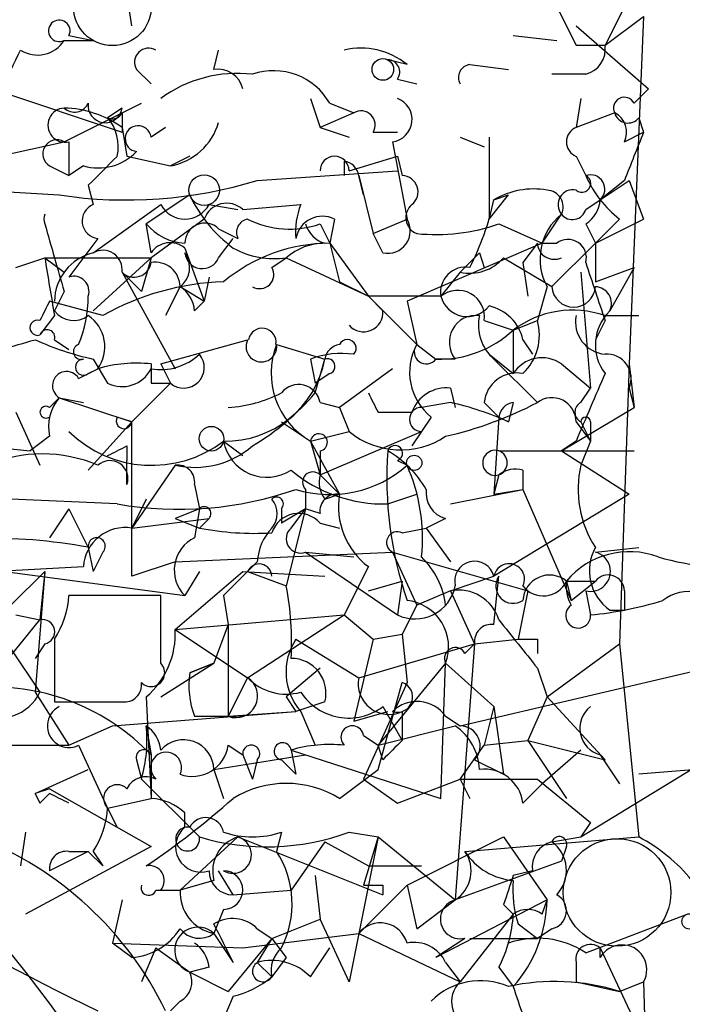
# Model space of a CAD drawing. Extents: x -162883 to 133513, y 0 to 163839.
# Drawn here: x 624 to 635, y 163727 to 163744 of the extents above; entities that cross this region are included whole.
import ezdxf

# ---------------------------------------------------------------- set-up
doc = ezdxf.new("R2010")
doc.units = 0
doc.header["$MEASUREMENT"] = 0
doc.layers.add('MAIN', color=5, linetype='CONTINUOUS')

msp = doc.modelspace()

# ---------------------------------------------------------------- linework, layer by layer
at = {"layer": 'MAIN'}
for p, q in [((632.8833, 163744.9655), (633.476, 163743.7801)), ((625.6867, 163744.1188), (625.602, 163744.7115)), ((634.492, 163744.7961), (633.984, 163743.7801)), ((633.984, 163743.7801), (634.6613, 163744.2881)), ((634.6613, 163744.2881), (634.4073, 163738.1921)), ((624.586, 163743.9495), (625.0093, 163743.8648)), ((632.3753, 163743.9495), (633.1373, 163743.8648)), ((633.476, 163744.1188), (634.746, 163743.0181)), ((624.5013, 163743.8648), (625.0093, 163743.8648)), ((624.5013, 163743.8648), (625.0093, 163743.8648)), ((633.476, 163743.7801), (633.984, 163743.7801)), ((627.126, 163743.3568), (627.2107, 163743.6955)), ((630.5127, 163743.4415), (630.174, 163743.5261)), ((631.6133, 163743.4415), (632.2907, 163743.3568)), ((625.7713, 163743.3568), (626.0253, 163743.1028)), ((633.6453, 163743.2721), (633.0527, 163743.2721)), ((630.3433, 163743.1875), (630.682, 163743.1028)), ((623.2313, 163743.0181), (625.5173, 163742.2561)), ((634.492, 163742.7641), (634.746, 163743.0181)), ((624.5013, 163742.0868), (625.856, 163742.7641)), ((628.8193, 163742.8488), (628.9887, 163742.3408)), ((629.158, 163742.7641), (629.5813, 163742.5948)), ((633.5607, 163742.8488), (633.476, 163742.3408)), ((625.5173, 163742.6795), (625.2633, 163742.5101)), ((625.5173, 163742.5948), (625.5173, 163742.2561)), ((629.5813, 163742.5948), (628.9887, 163742.3408)), ((634.1533, 163742.5948), (633.476, 163742.3408)), ((634.5767, 163742.5101), (634.6613, 163742.2561)), ((625.5173, 163742.3408), (625.602, 163741.8328)), ((626.2793, 163742.3408), (626.0253, 163742.1715)), ((628.9887, 163742.3408), (629.4967, 163742.1715)), ((629.92, 163742.2561), (630.3433, 163742.2561)), ((634.3227, 163742.0868), (634.6613, 163742.2561)), ((622.554, 163741.6635), (624.5013, 163742.0868)), ((624.586, 163742.0868), (624.586, 163741.4941)), ((630.2587, 163742.0868), (630.5127, 163740.7321)), ((631.444, 163742.1715), (631.8673, 163742.0021)), ((631.952, 163742.1715), (631.952, 163740.7321)), ((625.602, 163741.8328), (626.364, 163741.6635)), ((626.7027, 163741.8328), (626.364, 163741.6635)), ((629.412, 163741.7481), (629.412, 163741.4941)), ((629.4967, 163741.5788), (630.3433, 163741.8328)), ((630.3433, 163741.8328), (630.428, 163741.4941)), ((633.476, 163741.8328), (633.6453, 163741.4941)), ((624.2473, 163741.6635), (624.586, 163741.4941)), ((624.84, 163741.6635), (624.586, 163741.4941)), ((627.888, 163741.4095), (630.3433, 163741.5788)), ((629.7507, 163741.1555), (629.666, 163741.4941)), ((629.666, 163741.4941), (629.7507, 163741.1555)), ((629.666, 163741.4941), (629.92, 163740.4781)), ((634.3227, 163741.4095), (633.8993, 163741.0708)), ((633.8993, 163741.0708), (634.4073, 163741.4095)), ((634.4073, 163741.4095), (634.6613, 163740.7321)), ((623.062, 163741.2401), (624.4167, 163741.1555)), ((624.9247, 163741.3248), (625.0093, 163740.9861)), ((626.7027, 163741.1555), (625.9407, 163740.6475)), ((631.952, 163740.7321), (632.2907, 163741.1555)), ((632.0367, 163741.0708), (632.2907, 163741.1555)), ((633.6453, 163740.9015), (633.8993, 163741.0708)), ((625.0093, 163740.1395), (626.1947, 163740.9861)), ((627.0413, 163740.9861), (627.5493, 163740.9015)), ((627.634, 163740.9015), (628.65, 163740.9861)), ((626.9567, 163740.7321), (626.0253, 163740.0548)), ((629.2427, 163740.7321), (629.158, 163740.3088)), ((629.92, 163740.4781), (630.5127, 163740.7321)), ((632.8833, 163740.3088), (633.222, 163740.8168)), ((634.238, 163740.7321), (633.8147, 163740.3088)), ((633.8147, 163740.3088), (634.6613, 163740.7321)), ((626.0253, 163740.1395), (625.9407, 163740.6475)), ((627.2107, 163740.5628), (627.5493, 163740.3935)), ((628.9887, 163740.6475), (629.158, 163740.3088)), ((632.1213, 163740.6475), (632.8833, 163740.3088)), ((633.6453, 163740.6475), (633.8147, 163740.3088)), ((625.094, 163740.3935), (624.586, 163739.7161)), ((627.2107, 163740.0548), (627.4647, 163740.3935)), ((630.0893, 163740.1395), (629.92, 163740.4781)), ((626.618, 163740.2241), (626.9567, 163739.2928)), ((629.158, 163740.3088), (629.3273, 163739.6315)), ((629.158, 163740.3088), (629.8353, 163739.3775)), ((632.8833, 163740.3088), (630.5127, 163739.2928)), ((632.7987, 163740.3088), (632.5447, 163739.9701)), ((632.8833, 163740.3088), (633.1373, 163740.3088)), ((633.0527, 163739.5468), (633.8147, 163740.3088)), ((633.8147, 163740.3088), (633.8147, 163739.6315)), ((623.6547, 163739.8855), (624.1627, 163740.0548)), ((624.1627, 163740.0548), (624.5013, 163739.8008)), ((624.1627, 163740.0548), (626.0253, 163740.0548)), ((626.0253, 163740.0548), (625.0093, 163739.1235)), ((626.0253, 163740.0548), (625.856, 163739.4621)), ((628.142, 163739.8855), (628.396, 163740.0548)), ((628.396, 163740.0548), (629.8353, 163739.3775)), ((631.7827, 163740.1395), (631.8673, 163739.8855)), ((632.206, 163740.0548), (633.0527, 163739.5468)), ((632.5447, 163739.9701), (632.6293, 163739.3775)), ((633.8147, 163739.6315), (634.492, 163739.8855)), ((634.492, 163739.8855), (634.0687, 163739.1235)), ((625.5173, 163739.8008), (625.856, 163739.4621)), ((625.5173, 163739.8008), (626.4487, 163738.1075)), ((627.0413, 163739.7161), (626.9567, 163739.2928)), ((629.3273, 163739.6315), (629.8353, 163739.3775)), ((631.444, 163739.8008), (631.1053, 163739.3775)), ((633.5607, 163739.8008), (633.73, 163737.7688)), ((624.5013, 163739.4621), (624.332, 163739.1235)), ((626.5333, 163739.5468), (626.2793, 163739.0388)), ((626.5333, 163739.5468), (626.9567, 163739.2928)), ((632.968, 163739.5468), (632.7987, 163738.9541)), ((625.1787, 163739.0388), (624.2473, 163739.2928)), ((626.7873, 163739.1235), (626.9567, 163739.2928)), ((631.1053, 163739.3775), (629.8353, 163739.3775)), ((629.8353, 163739.3775), (630.0893, 163739.1235)), ((629.8353, 163739.3775), (630.682, 163738.5308)), ((630.5127, 163739.2928), (630.682, 163738.5308)), ((624.332, 163739.0388), (624.078, 163738.7001)), ((631.8673, 163738.9541), (632.3753, 163738.7848)), ((632.3753, 163738.7848), (632.7987, 163738.9541)), ((633.984, 163738.9541), (633.8147, 163738.6155)), ((633.984, 163739.0388), (634.5767, 163739.0388)), ((632.3753, 163738.7848), (632.3753, 163738.0228)), ((624.332, 163738.6155), (624.586, 163738.4461)), ((626.1947, 163738.1921), (627.7187, 163738.6155)), ((632.5447, 163738.6155), (632.714, 163738.3615)), ((628.2267, 163738.5308), (629.0733, 163738.2768)), ((630.682, 163738.5308), (631.0207, 163738.2768)), ((625.0093, 163738.2768), (625.2633, 163737.8535)), ((628.8193, 163738.2768), (628.904, 163737.8535)), ((628.904, 163737.6841), (629.0733, 163738.2768)), ((631.3593, 163738.2768), (631.0207, 163738.2768)), ((631.952, 163738.3615), (632.3753, 163738.0228)), ((632.0367, 163738.2768), (632.7987, 163737.5148)), ((624.7553, 163737.9381), (625.094, 163738.1075)), ((624.9247, 163738.0228), (625.094, 163738.1075)), ((626.1947, 163738.1921), (626.364, 163737.8535)), ((630.2587, 163738.1075), (629.3273, 163737.4301)), ((633.222, 163738.1921), (633.73, 163737.7688)), ((634.4073, 163738.1921), (634.238, 163733.2815)), ((634.4073, 163738.1921), (634.492, 163737.4301)), ((629.158, 163738.0228), (628.904, 163737.8535)), ((626.364, 163737.8535), (625.6867, 163737.1761)), ((626.0253, 163737.8535), (626.364, 163737.8535)), ((631.2747, 163737.7688), (631.3593, 163737.4301)), ((633.5607, 163737.5148), (633.73, 163737.7688)), ((634.4073, 163737.7688), (634.492, 163737.4301)), ((624.2473, 163737.4301), (624.4167, 163737.5995)), ((624.4167, 163737.5995), (624.84, 163737.5148)), ((624.4167, 163737.5995), (625.6867, 163737.1761)), ((628.9887, 163737.5148), (629.3273, 163737.4301)), ((629.3273, 163737.4301), (629.4967, 163737.0068)), ((631.2747, 163737.5148), (630.7667, 163737.4301)), ((631.8673, 163737.5148), (632.1213, 163737.2608)), ((632.3753, 163737.5148), (632.2907, 163737.1761)), ((633.222, 163736.6681), (634.492, 163737.4301)), ((623.6547, 163737.3455), (624.078, 163736.4141)), ((625.6867, 163737.1761), (625.4327, 163737.2608)), ((630.0047, 163737.3455), (630.5973, 163737.3455)), ((630.936, 163737.2608), (630.5973, 163736.7528)), ((632.1213, 163737.2608), (632.0367, 163735.9061)), ((632.1213, 163737.2608), (632.2907, 163737.1761)), ((632.1213, 163737.2608), (632.2907, 163737.1761)), ((625.6867, 163737.1761), (624.9247, 163736.3295)), ((625.6867, 163734.4668), (625.6867, 163737.1761)), ((628.3113, 163737.1761), (628.8193, 163736.8375)), ((633.476, 163737.1761), (633.73, 163736.8375)), ((633.5607, 163737.1761), (633.73, 163736.8375)), ((633.73, 163737.1761), (633.73, 163736.8375)), ((624.2473, 163736.9221), (623.9087, 163736.6681)), ((628.8193, 163736.8375), (629.4967, 163737.0068)), ((628.9887, 163736.2448), (630.7667, 163737.0068)), ((623.062, 163736.7528), (623.9087, 163736.6681)), ((625.602, 163736.7528), (625.602, 163736.4988)), ((627.2953, 163736.8375), (627.634, 163736.5835)), ((627.2953, 163736.8375), (627.634, 163736.5835)), ((628.8193, 163736.8375), (628.9887, 163736.2448)), ((628.8193, 163736.8375), (629.3273, 163735.9061)), ((633.476, 163736.8375), (633.222, 163736.6681)), ((633.73, 163736.8375), (633.5607, 163736.4141)), ((628.9887, 163736.6681), (628.9887, 163736.2448)), ((632.1213, 163736.6681), (634.492, 163736.6681)), ((633.222, 163736.6681), (634.4073, 163735.9061)), ((625.602, 163736.0755), (625.602, 163736.4988)), ((626.4487, 163736.4141), (625.6867, 163735.3135)), ((630.3433, 163736.4988), (630.5127, 163736.4141)), ((628.9887, 163736.2448), (629.3273, 163735.9061)), ((632.1213, 163736.2448), (632.0367, 163735.9061)), ((632.5447, 163736.3295), (632.5447, 163735.9908)), ((626.7873, 163736.0755), (626.872, 163735.6521)), ((628.7347, 163735.9908), (628.7347, 163735.6521)), ((629.0733, 163735.8215), (629.3273, 163735.9061)), ((630.174, 163735.7368), (630.682, 163735.9061)), ((631.2747, 163735.7368), (632.5447, 163735.9908)), ((632.0367, 163735.9061), (632.5447, 163735.9908)), ((634.4073, 163735.9061), (632.0367, 163734.4668)), ((632.5447, 163735.9908), (633.3913, 163734.0435)), ((625.4327, 163735.7368), (623.57, 163735.8215)), ((625.9407, 163735.8215), (625.6867, 163735.3135)), ((624.586, 163735.6521), (624.2473, 163735.1441)), ((624.586, 163735.6521), (624.9247, 163734.9748)), ((626.872, 163735.6521), (626.4487, 163735.4828)), ((626.872, 163735.6521), (626.7873, 163735.1441)), ((628.3113, 163735.6521), (628.3113, 163735.3981)), ((628.7347, 163735.6521), (628.3113, 163735.3981)), ((628.7347, 163735.6521), (628.396, 163734.2975)), ((628.4807, 163735.3135), (628.7347, 163735.6521)), ((628.9887, 163735.5675), (628.7347, 163735.6521)), ((625.6867, 163735.3135), (627.0413, 163735.4828)), ((626.4487, 163735.4828), (626.872, 163735.3135)), ((627.0413, 163735.4828), (626.872, 163735.3135)), ((627.0413, 163735.4828), (626.872, 163735.3135)), ((628.9887, 163735.3981), (629.3273, 163735.3135)), ((630.428, 163735.2288), (630.8513, 163735.3135)), ((631.19, 163735.4828), (630.8513, 163735.3135)), ((630.8513, 163735.3135), (631.2747, 163734.7208)), ((624.9247, 163734.9748), (625.0093, 163734.5515)), ((633.8147, 163734.8901), (634.5767, 163734.9748)), ((620.9453, 163734.8901), (626.618, 163734.1281)), ((625.1787, 163734.8901), (625.0093, 163734.5515)), ((626.4487, 163734.7208), (630.2587, 163734.8901)), ((628.7347, 163734.8901), (629.5813, 163734.8055)), ((628.7347, 163734.8901), (630.3433, 163733.7895)), ((630.2587, 163734.8901), (632.6293, 163734.2128)), ((630.2587, 163734.8901), (630.682, 163733.9588)), ((623.2313, 163734.5515), (624.84, 163734.6361)), ((626.4487, 163734.7208), (625.6867, 163734.4668)), ((627.888, 163734.7208), (627.7187, 163734.5515)), ((629.8353, 163734.6361), (629.412, 163733.7895)), ((623.57, 163733.9588), (624.1627, 163734.5515)), ((624.1627, 163734.5515), (623.9933, 163732.4348)), ((624.1627, 163734.5515), (624.078, 163733.7048)), ((626.4487, 163733.5355), (627.634, 163734.5515)), ((626.872, 163734.5515), (626.618, 163734.1281)), ((627.7187, 163734.5515), (627.2953, 163734.1281)), ((627.634, 163734.5515), (629.0733, 163734.4668)), ((627.7187, 163734.5515), (628.396, 163734.2975)), ((631.2747, 163734.2128), (632.0367, 163734.4668)), ((632.0367, 163733.6201), (632.1213, 163734.4668)), ((629.8353, 163734.2128), (630.428, 163734.3821)), ((630.428, 163734.3821), (630.3433, 163733.7895)), ((633.3067, 163734.3821), (633.8147, 163734.3821)), ((633.3067, 163734.3821), (633.3913, 163734.0435)), ((633.3913, 163734.0435), (633.8147, 163734.3821)), ((626.1947, 163734.1281), (624.586, 163734.1281)), ((626.1947, 163732.9428), (626.1947, 163734.1281)), ((627.2953, 163734.1281), (627.38, 163733.6201)), ((631.2747, 163734.2128), (630.682, 163733.9588)), ((631.2747, 163734.2128), (631.698, 163733.2815)), ((632.6293, 163734.2128), (632.46, 163733.3661)), ((633.6453, 163734.2128), (633.73, 163733.7895)), ((634.3227, 163734.2128), (634.3227, 163733.8741)), ((630.682, 163733.9588), (630.428, 163733.4508)), ((623.6547, 163733.7895), (624.078, 163733.7048)), ((626.4487, 163733.5355), (629.412, 163733.7895)), ((627.7187, 163732.6888), (629.412, 163733.7895)), ((629.412, 163733.7895), (629.92, 163733.3661)), ((634.0687, 163733.8741), (634.3227, 163733.8741)), ((622.9773, 163732.3501), (624.078, 163733.7048)), ((627.38, 163733.6201), (627.126, 163732.9428)), ((627.38, 163733.6201), (627.38, 163732.0115)), ((626.4487, 163733.5355), (627.7187, 163732.6888)), ((629.92, 163733.3661), (630.428, 163733.4508)), ((630.428, 163733.4508), (630.5127, 163732.6041)), ((624.1627, 163733.2815), (623.9933, 163733.0275)), ((624.332, 163733.3661), (624.332, 163732.2655)), ((628.5653, 163733.3661), (629.666, 163732.6888)), ((629.92, 163733.3661), (629.5813, 163731.9268)), ((629.666, 163732.6888), (631.698, 163733.2815)), ((631.698, 163733.2815), (631.3593, 163728.7941)), ((631.5287, 163733.1121), (631.698, 163733.2815)), ((631.698, 163733.2815), (632.46, 163733.3661)), ((632.7987, 163733.3661), (632.7987, 163733.1121)), ((632.968, 163732.3501), (634.238, 163733.2815)), ((634.238, 163733.2815), (634.5767, 163729.8948)), ((623.57, 163733.1968), (624.078, 163732.4348)), ((626.1947, 163732.3501), (627.126, 163732.9428)), ((627.126, 163732.9428), (626.7027, 163732.7735)), ((626.7027, 163732.7735), (627.126, 163732.9428)), ((631.19, 163732.9428), (630.0047, 163731.5035)), ((631.1053, 163730.5721), (631.19, 163732.9428)), ((631.19, 163732.9428), (632.0367, 163732.1808)), ((628.9887, 163732.8581), (628.396, 163732.3501)), ((631.444, 163731.8421), (635.762, 163732.8581)), ((632.7987, 163732.8581), (632.968, 163732.3501)), ((627.7187, 163732.6888), (627.38, 163732.0115)), ((630.5127, 163732.6041), (629.7507, 163730.9108)), ((630.0047, 163731.0801), (630.428, 163732.6041)), ((623.9933, 163732.4348), (624.586, 163731.5035)), ((624.332, 163732.2655), (625.5173, 163732.2655)), ((625.9407, 163732.3501), (626.0253, 163730.5721)), ((628.396, 163732.3501), (628.5653, 163732.0961)), ((628.396, 163732.3501), (628.5653, 163732.0961)), ((629.0733, 163732.2655), (628.5653, 163732.0961)), ((632.968, 163732.3501), (632.6293, 163731.5881)), ((632.968, 163732.3501), (632.6293, 163731.5881)), ((632.968, 163732.3501), (633.984, 163731.2495)), ((625.348, 163731.8421), (628.5653, 163732.0961)), ((627.38, 163732.0115), (628.5653, 163732.0961)), ((628.65, 163732.0961), (628.904, 163731.5035)), ((629.5813, 163731.9268), (630.174, 163732.0961)), ((630.0893, 163732.1808), (630.428, 163731.5881)), ((630.428, 163732.0961), (630.428, 163731.5881)), ((632.0367, 163732.1808), (631.8673, 163731.5035)), ((632.0367, 163732.1808), (632.206, 163730.9955)), ((626.7873, 163732.0115), (627.38, 163732.0115)), ((631.19, 163732.0115), (631.444, 163731.8421)), ((624.586, 163731.5035), (625.348, 163731.8421)), ((625.9407, 163731.8421), (626.0253, 163731.3341)), ((630.0047, 163731.5035), (631.3593, 163731.8421)), ((629.7507, 163731.6728), (630.0047, 163731.5035)), ((631.8673, 163731.5035), (632.6293, 163731.5881)), ((632.6293, 163731.5881), (633.984, 163731.2495)), ((632.6293, 163731.5881), (633.3067, 163730.5721)), ((622.9773, 163731.5035), (624.586, 163731.5035)), ((624.7553, 163731.5035), (625.2633, 163730.4028)), ((627.38, 163731.5035), (627.634, 163731.3341)), ((628.4807, 163731.4188), (628.5653, 163730.9955)), ((628.4807, 163731.4188), (631.1053, 163730.5721)), ((630.0893, 163731.2495), (630.0047, 163731.5035)), ((631.444, 163730.9108), (631.8673, 163731.5035)), ((633.5607, 163731.4188), (632.8833, 163730.8261)), ((633.5607, 163729.8948), (636.1853, 163731.5035)), ((625.7713, 163731.2495), (625.856, 163730.9108)), ((626.0253, 163731.3341), (626.0253, 163730.5721)), ((627.126, 163731.0801), (628.7347, 163731.3341)), ((627.634, 163731.3341), (627.8033, 163730.9108)), ((627.888, 163731.2495), (627.8033, 163730.9108)), ((628.3113, 163731.2495), (628.5653, 163730.9955)), ((631.698, 163731.2495), (632.206, 163730.9955)), ((633.8993, 163731.3341), (634.238, 163730.8261)), ((623.9933, 163730.6568), (624.9247, 163731.0801)), ((627.126, 163731.0801), (627.2953, 163730.5721)), ((629.3273, 163730.5721), (630.0047, 163731.0801)), ((635.5927, 163731.0801), (634.5767, 163730.9955)), ((625.856, 163730.9108), (626.872, 163729.8948)), ((629.7507, 163730.9108), (630.3433, 163730.4875)), ((630.3433, 163730.4875), (631.444, 163730.9108)), ((631.444, 163730.9108), (631.6133, 163730.5721)), ((631.444, 163730.9108), (632.7987, 163730.9108)), ((632.5447, 163730.4875), (632.8833, 163730.8261)), ((632.7987, 163730.9108), (633.73, 163730.1488)), ((624.2473, 163730.7415), (623.9933, 163730.6568)), ((623.9933, 163730.6568), (624.078, 163730.4875)), ((623.9933, 163730.6568), (624.078, 163730.4875)), ((624.2473, 163730.6568), (624.078, 163730.4875)), ((624.2473, 163730.7415), (626.0253, 163729.7255)), ((625.2633, 163730.4028), (626.0253, 163730.5721)), ((625.2633, 163730.4028), (625.4327, 163730.0641)), ((626.618, 163730.0641), (626.618, 163730.3181)), ((633.73, 163730.1488), (633.5607, 163729.8948)), ((623.824, 163729.9795), (623.7393, 163729.3868)), ((628.3113, 163729.9795), (628.2267, 163729.6408)), ((629.4967, 163729.9795), (630.0047, 163729.8948)), ((627.5493, 163729.8948), (626.5333, 163728.9635)), ((627.5493, 163729.8948), (630.0893, 163728.8788)), ((629.0733, 163729.8101), (628.4807, 163728.9635)), ((629.0733, 163729.8101), (629.8353, 163729.3868)), ((630.0047, 163729.8948), (629.4967, 163727.3548)), ((630.0047, 163729.8948), (629.7507, 163729.0481)), ((630.0047, 163729.8948), (631.3593, 163728.7941)), ((630.5127, 163729.0481), (632.206, 163729.8948)), ((631.5287, 163729.6408), (634.5767, 163729.8948)), ((632.206, 163729.8948), (632.968, 163728.7941)), ((633.0527, 163729.8101), (633.5607, 163729.8948)), ((626.0253, 163729.7255), (623.824, 163728.5401)), ((624.9247, 163729.6408), (624.2473, 163729.3021)), ((624.586, 163729.6408), (624.9247, 163729.6408)), ((624.9247, 163729.6408), (625.1787, 163729.3868)), ((625.0093, 163729.6408), (625.1787, 163729.3868)), ((633.3067, 163729.7255), (633.222, 163729.4715)), ((633.222, 163729.4715), (631.3593, 163728.7941)), ((627.4647, 163728.8788), (627.2107, 163729.3021)), ((629.8353, 163729.3868), (630.7667, 163729.3868)), ((632.714, 163729.3021), (632.3753, 163729.2175)), ((627.126, 163729.1328), (626.5333, 163728.9635)), ((628.904, 163729.2175), (628.9887, 163728.4555)), ((626.11, 163728.9635), (626.5333, 163728.9635)), ((626.1947, 163728.9635), (626.5333, 163728.9635)), ((627.4647, 163728.8788), (628.4807, 163728.9635)), ((629.666, 163728.2015), (630.5127, 163729.0481)), ((630.0893, 163729.0481), (630.0893, 163728.8788)), ((630.5127, 163729.0481), (630.682, 163728.2861)), ((625.5173, 163728.7941), (625.348, 163728.0321)), ((630.682, 163728.2861), (631.3593, 163728.7941)), ((632.968, 163728.7941), (631.0207, 163727.7781)), ((632.8833, 163728.5401), (632.968, 163728.7941)), ((627.2953, 163728.6248), (627.126, 163728.2015)), ((632.206, 163728.7095), (632.3753, 163728.5401)), ((628.142, 163728.1168), (628.9887, 163728.4555)), ((629.4967, 163727.3548), (628.9887, 163728.4555)), ((632.3753, 163728.5401), (631.444, 163727.3548)), ((633.6453, 163727.8628), (635.4233, 163728.5401)), ((627.888, 163728.2861), (628.142, 163728.1168)), ((632.46, 163728.3708), (632.7987, 163728.1168)), ((633.0527, 163728.2861), (632.7987, 163728.1168)), ((627.126, 163728.2015), (627.4647, 163727.6935)), ((628.142, 163728.1168), (627.38, 163727.1855)), ((627.634, 163727.9475), (629.666, 163728.2015)), ((628.142, 163728.1168), (627.888, 163727.6935)), ((628.142, 163728.1168), (628.396, 163727.7781)), ((629.666, 163728.2015), (631.444, 163727.3548)), ((631.5287, 163728.1168), (631.0207, 163727.7781)), ((631.6133, 163728.1168), (632.7987, 163728.1168)), ((625.6867, 163727.7781), (625.348, 163728.0321)), ((625.348, 163728.0321), (627.634, 163727.9475)), ((626.11, 163727.9475), (625.856, 163727.3548)), ((626.11, 163727.9475), (626.7027, 163727.5241)), ((628.8193, 163727.4395), (629.158, 163727.9475)), ((633.8993, 163727.7781), (633.8993, 163727.9475)), ((633.8993, 163727.9475), (634.5767, 163726.5081)), ((628.396, 163727.7781), (628.142, 163727.4395)), ((627.0413, 163727.6088), (626.7027, 163727.5241)), ((627.888, 163727.6935), (628.142, 163727.4395)), ((627.888, 163727.6935), (628.142, 163727.4395)), ((631.19, 163727.6935), (631.444, 163727.3548)), ((632.1213, 163727.6088), (632.3753, 163727.2701)), ((633.476, 163727.6935), (633.476, 163727.3548)), ((626.7027, 163727.5241), (627.38, 163727.1855)), ((633.476, 163727.3548), (634.238, 163727.1855)), ((634.238, 163727.1855), (634.6613, 163727.3548)), ((634.6613, 163727.3548), (634.746, 163723.9681)), ((627.4647, 163727.1008), (627.2107, 163726.5081)), ((626.5333, 163727.0161), (626.364, 163726.8468))]:
    msp.add_line(p, q, dxfattribs=at)
for centre, radius in [((625.3479, 163744.4575), 0.6826), ((630.0893, 163743.3569), 0.1893), ((626.9566, 163741.2402), 0.2677), ((627.0836, 163736.8799), 0.2158), ((630.6396, 163736.4565), 0.1338), ((635.4656, 163728.4132), 0.1338)]:
    msp.add_circle(centre, radius, dxfattribs=at)
at = {"layer": 'MAIN', "color": 5}
msp.add_circle((634.1956, 163728.9212), 0.9431, dxfattribs=at)
at = {"layer": 'MAIN'}
for centre, radius, start, end in [((624.4167, 163744.0341), 0.1893, 333.44849, 296.55151), ((624.0357, 163744.161), 0.5519, 237.51368, 327.53677), ((633.5353, 163743.7124), 0.4538, 284.02706, 8.58009), ((454.22, 163828.0068), 189.3283, 333.327124, 333.556307), ((625.9831, 163743.4837), 0.2469, 59.07206, 210.92794), ((629.7083, 163742.4676), 1.2631, 50.44474, 103.56648), ((630.174, 163743.3145), 0.2116, 323.12469, 90), ((631.6416, 163743.2157), 0.2276, 97.14375, 209.74176), ((627.54, 163741.0047), 2.2827, 83.37624, 126.11134), ((627.1938, 163742.9082), 0.4537, 14.01787, 98.59446), ((628.1759, 163742.2055), 1.1298, 29.6304, 109.25606), ((624.6822, 163742.8757), 0.2669, 227.32338, 335.28782), ((625.221, 163742.7218), 0.2993, 171.87531, 351.87531), ((630.2058, 163742.4784), 0.3951, 277.69333, 69.63405), ((634.3227, 163742.6794), 0.1894, 26.57859, 206.53799), ((624.5179, 163742.3795), 0.3005, 93.16714, 283.09751), ((624.4587, 163740.8586), 1.8214, 54.46525, 88.65981), ((625.3479, 163742.6796), 0.1894, 243.47553, 333.4079), ((629.7083, 163742.3831), 0.2469, 329.04022, 120.95978), ((634.3862, 163742.6583), 0.2414, 195.25096, 322.11877), ((633.984, 163742.2561), 0.3787, 333.44172, 63.44172), ((624.6704, 163742.002), 0.7808, 347.48552, 40.59572), ((626.1637, 163742.7375), 1.0925, 280.56424, 343.40625), ((625.7996, 163742.1432), 0.2275, 7.14689, 262.85311), ((633.5819, 163742.0868), 0.2752, 112.63268, 247.36732), ((846.1418, 163657.1829), 227.9505, 158.086337, 158.31552), ((624.3744, 163741.8751), 0.2468, 59.06013, 239.00838), ((625.094, 163742.5665), 0.938, 254.28952, 316.22237), ((752.1786, 163614.5789), 179.6053, 134.885409, 135.114591), ((629.2427, 163741.5788), 0.254, 0, 180), ((629.3697, 163741.4518), 0.2993, 8.12469, 81.87531), ((625.5931, 163748.9254), 7.8585, 261.39053, 286.97949), ((630.422, 163741.2099), 0.2843, 308.0712, 88.79056), ((633.5788, 163741.355), 0.1542, 228.18129, 64.44878), ((633.7301, 163741.2571), 0.2517, 312.24612, 109.68751), ((635.4681, 163742.3004), 1.9932, 203.86179, 231.89105), ((632.7321, 163739.8917), 1.3689, 80.07664, 120.53091), ((632.9539, 163740.9438), 0.2966, 334.65291, 87.27553), ((633.4195, 163740.9862), 0.2602, 77.45447, 220.6204), ((628.9452, 163742.2127), 2.4792, 205.24098, 233.33255), ((627.4762, 163742.0316), 4.6606, 332.5822, 348.10298), ((633.3491, 163741.1131), 0.5518, 302.46323, 355.60368), ((625.1257, 163740.7004), 0.3085, 112.16698, 264.10278), ((626.618, 163741.2118), 0.4797, 208.06616, 331.93384), ((627.3518, 163740.591), 0.4195, 47.73366, 160.34709), ((629.7938, 163740.5203), 1.235, 157.84193, 185.89293), ((630.7922, 163740.7575), 0.3004, 130.45028, 248.4749), ((633.4125, 163740.9649), 0.2413, 217.86249, 344.76571), ((624.4025, 163740.7321), 0.2543, 160.54622, 199.43254), ((627.7609, 163740.4993), 0.2366, 100.27452, 206.56505), ((628.453, 163742.1806), 1.624, 243.11781, 289.26058), ((629.031, 163740.3087), 0.4734, 63.43495, 169.68), ((630.1722, 163740.5278), 0.3971, 257.94858, 30.96376), ((633.851, 163740.0306), 1.0069, 128.66159, 208.71855), ((920.6818, 163824.7047), 308.2032, 195.826966, 196.056149), ((626.6811, 163741.2815), 0.9748, 220.57324, 266.28837), ((626.9678, 163740.3111), 0.3498, 46.01931, 180.37673), ((629.2003, 163740.7744), 0.4826, 195.24575, 254.7428), ((631.0185, 163743.818), 3.3568, 264.24678, 289.17929), ((633.3349, 163740.0548), 0.3218, 344.73707, 127.88123), ((625.1786, 163739.8431), 0.3413, 352.88123, 119.73447), ((626.3601, 163739.9124), 0.4046, 50.39571, 145.85035), ((629.1617, 163737.3985), 2.9103, 90.07284, 129.88976), ((628.1843, 163741.5366), 1.4968, 241.26551, 278.13064), ((629.0733, 163739.2787), 1.0301, 90, 131.1111), ((633.095, 163740.3229), 0.2967, 182.72447, 295.34709), ((878.2431, 163781.8711), 257.4985, 189.345902, 189.575088), ((625.2151, 163739.2807), 0.8832, 103.47605, 179.215), ((626.098, 163739.5409), 0.4353, 0.77653, 99.61379), ((626.2793, 163739.8855), 0.4234, 306.86719, 36.86719), ((626.9249, 163740.1713), 0.3085, 185.9157, 337.82283), ((546.9134, 163824.6701), 119.7841, 314.885442, 315.114558), ((631.6133, 163740.5629), 0.7807, 257.47517, 319.39473), ((625.729, 163740.0125), 0.2994, 225, 351.85636), ((627.9303, 163739.7585), 0.2469, 239.04022, 30.95978), ((631.5429, 163739.4479), 0.4432, 80.86071, 189.13929), ((887.8069, 163824.1345), 267.7345, 198.322042, 198.551232), ((624.6707, 163739.4622), 0.2677, 341.55828, 108.44849), ((627.4368, 163735.0504), 4.5833, 91.76918, 119.5171), ((626.2371, 163739.0812), 0.5518, 4.39632, 57.53677), ((631.4016, 163739.0133), 0.4695, 352.75539, 129.13056), ((633.4337, 163739.568), 0.3816, 183.18483, 356.81517), ((633.8005, 163739.2504), 0.2967, 334.67862, 87.25716), ((708.8676, 163696.7835), 94.6976, 153.327176, 153.556278), ((622.7229, 163739.3777), 2.2018, 337.37853, 359.9948), ((631.571, 163739.5046), 0.4827, 195.26553, 322.1094), ((624.6707, 163739.3775), 0.4234, 216.86719, 306.86719), ((629.7507, 163739.0952), 0.3398, 221.62374, 4.77765), ((631.7826, 163738.446), 0.7807, 12.53916, 77.46801), ((633.4171, 163737.408), 1.7265, 70.83149, 127.11414), ((634.6455, 163738.5255), 0.8308, 133.96617, 217.23264), ((624.0357, 163738.8271), 0.1339, 71.57859, 288.42141), ((624.5497, 163738.4896), 0.665, 324.93105, 55.67429), ((631.7235, 163738.5731), 0.4694, 82.75539, 219.13056), ((632.5442, 163738.8693), 0.7801, 167.45128, 229.41862), ((631.8951, 163738.7003), 0.9386, 313.79563, 15.6888), ((634.0379, 163738.9311), 0.5721, 169.14965, 264.59432), ((624.205, 163738.6578), 0.1339, 341.57859, 161.57859), ((627.9726, 163738.5731), 0.2441, 350.54925, 170.52224), ((631.0811, 163740.1757), 1.8999, 268.17816, 312.93747), ((538.7341, 164034.7413), 308.1552, 285.832723, 286.061928), ((626.1556, 163743.4084), 5.2581, 245.71765, 257.40796), ((627.9598, 163738.4958), 0.2692, 153.59677, 7.47087), ((629.4664, 163738.4643), 0.1542, 318.18129, 154.44878), ((624.7977, 163738.4038), 0.1339, 108.46201, 288.42141), ((629.5033, 163738.0272), 1.3723, 158.47149, 240.1039), ((629.3698, 163738.2343), 0.2995, 98.15715, 171.84285), ((631.565, 163738.047), 1.0069, 151.28145, 231.33841), ((630.8514, 163738.4038), 0.2117, 143.14093, 323.12469), ((624.84, 163738.1357), 0.1411, 90, 306.87802), ((626.1948, 163739.0808), 0.9879, 260.12103, 313.27324), ((626.5968, 163738.1287), 0.3605, 229.77111, 40.22889), ((627.3294, 163738.6132), 1.776, 268.89984, 349.0817), ((629.3699, 163736.7933), 1.5824, 82.32257, 110.36237), ((629.1157, 163738.1498), 0.1339, 288.42141, 108.46201), ((632.8794, 163737.7034), 0.5968, 54.96787, 147.64147), ((634.0178, 163737.9381), 0.4247, 336.50735, 94.56424), ((625.7712, 163735.8209), 2.3848, 83.88347, 106.49719), ((625.5173, 163738.3616), 0.5681, 243.43946, 333.42593), ((710.6752, 163738.0228), 84.6501, 179.885408, 180.114592), ((624.5436, 163737.8112), 0.2468, 30.93987, 239.06013), ((632.4369, 163737.4609), 0.5721, 79.13981, 174.59432), ((930.0336, 163610.4393), 322.3708, 156.686223, 156.915422), ((628.6119, 163737.4469), 0.3829, 10.21517, 141.72344), ((631.2083, 163737.1214), 0.6508, 84.14399, 159.85819), ((625.0099, 163737.0913), 0.7811, 139.41303, 192.50971), ((627.2648, 163739.687), 2.2598, 272.92204, 297.58673), ((625.5602, 163740.5201), 4.3845, 300.77013, 319.69749), ((714.5699, 163779.8648), 94.6529, 206.464022, 206.693205), ((633.0527, 163737.1762), 0.4233, 359.98646, 126.87531), ((624.1838, 163737.3455), 0.1059, 53.10844, 306.85907), ((630.7667, 163737.2185), 0.2116, 90, 270), ((629.6682, 163743.532), 6.7828, 282.9653, 297.48609), ((630.1284, 163732.3832), 5.2581, 65.71765, 77.40796), ((632.4178, 163737.2183), 0.2995, 98.15715, 171.84285), ((633.6453, 163737.3454), 0.1893, 116.53799, 243.44849), ((625.5509, 163737.1921), 0.1367, 149.83406, 353.28037), ((633.6454, 163737.1761), 0.0847, 0, 180), ((643.3277, 163765.0051), 42.2909, 221.45567, 244.45949), ((626.0383, 163738.4855), 2.0727, 225.51606, 307.33431), ((628.9675, 163736.8163), 0.1497, 278.14093, 171.85907), ((630.4005, 163738.1063), 1.4232, 230.57945, 303.69118), ((583.1127, 163821.3331), 94.6529, 296.443665, 296.672875), ((626.7872, 163737.9383), 1.5613, 257.47875, 310.6001), ((628.0573, 163736.9787), 0.775, 190.49794, 303.11188), ((630.301, 163736.6258), 0.1339, 288.42141, 161.57859), ((624.1203, 163734.1292), 2.4837, 66.91894, 113.07894), ((636.9043, 163736.2025), 6.7464, 176.0426, 198.6643), ((629.2022, 163735.019), 1.9141, 30.51047, 59.48953), ((632.0596, 163736.4565), 0.2205, 73.74395, 286.24877), ((632.0453, 163736.4565), 0.2248, 289.74807, 70.24332), ((625.3057, 163736.1813), 0.3147, 340.34985, 132.28226), ((626.4911, 163736.1179), 0.2992, 351.85365, 98.14635), ((629.1654, 163737.9212), 2.0215, 252.73119, 311.79571), ((627.6268, 163735.1341), 3.157, 354.02557, 23.919), ((635.3659, 163735.9906), 1.8542, 166.79717, 213.2187), ((630.1014, 163738.2445), 2.5088, 229.75814, 271.6583), ((628.8617, 163736.1178), 0.1796, 45, 225), ((629.4539, 163736.1177), 0.4823, 164.71883, 217.89166), ((632.4177, 163735.8635), 0.483, 74.75529, 127.85938), ((626.5141, 163741.8444), 6.2026, 259.95938, 289.31132), ((628.2266, 163735.7368), 0.1197, 315, 134.96616), ((629.2849, 163735.6099), 0.2992, 81.85365, 188.14635), ((630.6397, 163735.6944), 1.3294, 170.83669, 232.76201), ((631.3001, 163735.9231), 0.4539, 171.4218, 255.96069), ((626.9566, 163735.5674), 0.1197, 315.03384, 134.96616), ((627.8458, 163735.5675), 0.3902, 319.38596, 40.61404), ((628.6133, 163735.0737), 0.4962, 40.83177, 161.78415), ((625.5739, 163734.5866), 0.7356, 81.17922, 176.14137), ((627.8457, 163740.3494), 5.1292, 259.0568, 273.31169), ((628.8455, 163734.6612), 0.9594, 137.16267, 176.43819), ((628.6462, 163735.1249), 0.2509, 131.26755, 290.65226), ((636.0984, 163738.8357), 4.2003, 253.63994, 303.01094), ((625.0729, 163734.996), 0.1497, 314.97294, 188.14093), ((627.0635, 163734.576), 0.6317, 115.92819, 225.15392), ((630.3434, 163735.0594), 0.1893, 63.46201, 243.42141), ((623.181, 163725.5687), 9.5664, 79.49775, 102.99408), ((634.5567, 163734.5664), 0.847, 151.17142, 234.82012), ((629.7932, 163733.7896), 1.407, 6.90682, 46.22096), ((634.4073, 163733.468), 1.4307, 69.20257, 140.28878), ((633.73, 163734.5514), 0.3491, 255.95579, 75.95978), ((627.9209, 163734.4621), 0.2211, 1.21777, 156.14803), ((631.698, 163734.3821), 0.3491, 14.04022, 194.0243), ((632.3022, 163734.4168), 0.2702, 333.80472, 169.33475), ((632.3753, 163734.2975), 0.3053, 146.31514, 303.70048), ((633.0103, 163734.0224), 0.4661, 50.51079, 177.40525), ((634.0385, 163734.2068), 0.2843, 1.20944, 141.9288), ((623.3601, 163733.3238), 5.1292, 356.68831, 10.9432), ((630.6538, 163734.4384), 0.7194, 244.42879, 348.70569), ((632.8999, 163734.5717), 0.4487, 217.66669, 335.01087), ((633.9849, 163734.2975), 0.6835, 172.88954, 209.70849), ((623.0614, 163734.213), 1.527, 326.31514, 356.81268), ((631.4147, 163733.4868), 0.7394, 17.14602, 100.9148), ((635.4487, 163733.4762), 0.7233, 25.66528, 128.34187), ((630.4233, 163733.2298), 0.8186, 339.47754, 83.73015), ((633.5123, 163733.7774), 0.2181, 123.70464, 3.18129), ((633.1392, 163740.0454), 6.2837, 275.39495, 287.22527), ((624.1203, 163733.4932), 0.2158, 281.32555, 101.30473), ((631.9943, 163733.3238), 0.2993, 81.85636, 188.12469), ((844.1501, 163902.6434), 271.1023, 218.546854, 218.77602), ((624.9859, 163733.4608), 1.4647, 310.68361, 2.92335), ((629.4435, 163732.7868), 1.0521, 146.58937, 221.03786), ((632.6294, 163818.066), 84.7001, 269.885409, 270.114524), ((631.3594, 163733.0274), 0.1894, 26.57859, 206.53799), ((626.0254, 163732.7734), 0.2395, 224.98308, 45.01692), ((628.482, 163732.4171), 0.6104, 345.62, 90.12203), ((628.2691, 163732.5617), 1.5807, 172.29948, 200.37022), ((625.5597, 163732.5618), 0.2993, 261.85636, 8.12469), ((627.5131, 163732.3683), 0.3808, 249.54257, 57.31992), ((628.396, 163733.3378), 0.938, 223.77763, 285.71048), ((630.1952, 163732.583), 0.5397, 168.69423, 295.55372), ((630.3433, 163732.3501), 0.2678, 251.57859, 71.55828), ((623.3748, 163732.7622), 0.7757, 239.17305, 335.03398), ((623.2559, 163728.7076), 3.8168, 43.48299, 92.91196), ((629.4887, 163732.9824), 1.0016, 213.14113, 306.84244), ((630.6881, 163731.6548), 0.6157, 35.40138, 134.21698), ((624.5859, 163731.8421), 0.3786, 116.54475, 296.57859), ((634.0263, 163731.7998), 0.4827, 127.87186, 254.74592), ((606.6665, 163714.0168), 21.8412, 26.60705, 55.08578), ((623.5669, 163731.5885), 2.3873, 343.50834, 6.09795), ((625.6438, 163731.3761), 0.5525, 4.43211, 57.49779), ((629.5531, 163731.6446), 0.1995, 8.12198, 225), ((630.8088, 163731.0376), 0.9748, 2.49874, 55.6171), ((631.4463, 163731.4924), 0.3497, 316.01931, 90.37683), ((626.5941, 163731.0673), 0.532, 1.37854, 138.64996), ((628.3325, 163731.3977), 0.1497, 8.10304, 261.85907), ((629.1583, 163729.1302), 2.3868, 83.89839, 106.49277), ((714.9211, 163646.7314), 119.7487, 134.876984, 135.106133), ((625.8983, 163731.2918), 0.1339, 18.42141, 198.42141), ((626.2899, 163731.1119), 0.2698, 334.4417, 228.18483), ((626.7503, 163731.5934), 0.6361, 250.0523, 351.87499), ((627.7822, 163731.3553), 0.1497, 315, 188.14093), ((631.8673, 163730.4027), 0.6827, 7.13543, 97.11877), ((625.9407, 163730.572), 0.3787, 63.44848, 153.41465), ((628.396, 163729.0486), 1.7856, 58.56298, 121.43702), ((582.0767, 163645.8672), 94.6976, 63.327176, 63.556278), ((625.4327, 163730.5721), 0.2395, 45.01692, 224.98308), ((617.6614, 163741.6043), 14.7585, 304.12389, 311.62454), ((625.9666, 163729.6166), 0.9573, 47.12078, 86.48452), ((623.7412, 163730.4868), 1.5244, 326.29117, 356.84123), ((626.9841, 163729.9173), 0.3174, 11.30285, 152.44997), ((626.899, 163729.7216), 0.443, 129.36675, 288.73762), ((626.6661, 163729.8582), 0.2091, 79.9206, 10.0794), ((628.0573, 163733.8745), 4.1525, 253.41455, 290.28183), ((627.8033, 163731.4606), 1.5658, 251.06863, 288.93137), ((620.7254, 163724.1426), 6.1773, 25.9615, 68.6204), ((627.7368, 163729.2921), 0.6312, 107.28092, 194.61744), ((627.4593, 163729.5826), 0.3249, 239.68644, 73.91896), ((633.1626, 163729.3699), 0.4537, 104.01787, 188.59446), ((633.1797, 163729.7678), 0.1339, 341.57859, 161.57859), ((632.6811, 163729.3068), 0.6256, 316.82673, 53.56055), ((633.1376, 163727.1859), 3.0674, 39.39757, 62.02058), ((624.5437, 163729.3444), 0.2994, 81.87802, 188.12198), ((626.8036, 163728.7209), 1.6945, 332.84368, 32.87886), ((631.0397, 163729.2983), 0.597, 302.36961, 35.00774), ((632.46, 163730.2334), 1.1039, 212.4692, 265.5993), ((625.9971, 163729.1328), 0.2602, 319.41065, 102.51925), ((627.4647, 163729.3022), 0.4234, 180.01353, 270), ((627.2953, 163728.9634), 0.3387, 270, 90), ((759.298, 163686.636), 133.8752, 161.45383, 161.682999), ((634.3214, 163728.9634), 1.9535, 175.02518, 197.65953), ((625.983, 163729.0058), 0.1339, 161.57859, 341.57859), ((627.274, 163728.9281), 0.7415, 177.26377, 258.48701), ((629.92, 163813.698), 84.6501, 269.885409, 270.114592), ((631.444, 163728.4554), 0.3462, 104.04026, 284.04427), ((630.6071, 163728.835), 2.3613, 318.49039, 359.00751), ((632.9905, 163728.5974), 0.3174, 281.29931, 62.44997), ((632.6293, 163728.2016), 0.4232, 53.11656, 126.88344), ((627.4526, 163727.8387), 0.6243, 45.77878, 121.54137), ((630.1225, 163728.6542), 2.2557, 332.38981, 357.10056), ((625.602, 163728.8787), 1.1039, 274.4007, 327.5308), ((626.8466, 163727.9051), 0.4073, 46.69112, 249.30894), ((626.872, 163728.5403), 0.4234, 216.88884, 306.85907), ((457.9604, 163643.3522), 189.3282, 26.453843, 26.683013), ((630.047, 163727.905), 0.4828, 15.26553, 142.1094), ((632.7988, 163726.5934), 1.5258, 56.30264, 109.45149), ((626.4911, 163727.5665), 0.5518, 4.39632, 57.53677), ((628.6465, 163727.5536), 0.5172, 130.39703, 192.74387), ((630.6397, 163727.4394), 0.6062, 24.78504, 102.0941), ((633.73, 163727.7499), 0.2602, 49.41065, 192.51925), ((634.2803, 163727.5665), 0.4359, 330.94157, 150.95306), ((628.1418, 163726.7899), 0.9386, 43.79563, 105.6888), ((627.9868, 163727.5383), 0.184, 122.48075, 327.51925), ((626.3639, 163727.3548), 0.3787, 296.57182, 26.55152), ((627.0405, 163728.7956), 1.7471, 284.05215, 309.08543), ((631.7989, 163726.1535), 1.2201, 66.22919, 135.00996), ((631.7721, 163727.0056), 0.4792, 133.21564, 316.78436), ((633.1073, 163723.612), 3.7481, 72.44198, 102.58385), ((759.4599, 163769.3661), 133.8752, 198.327138, 198.556321)]:
    msp.add_arc(centre, radius, start, end, dxfattribs=at)

doc.saveas('drawing.dxf')
